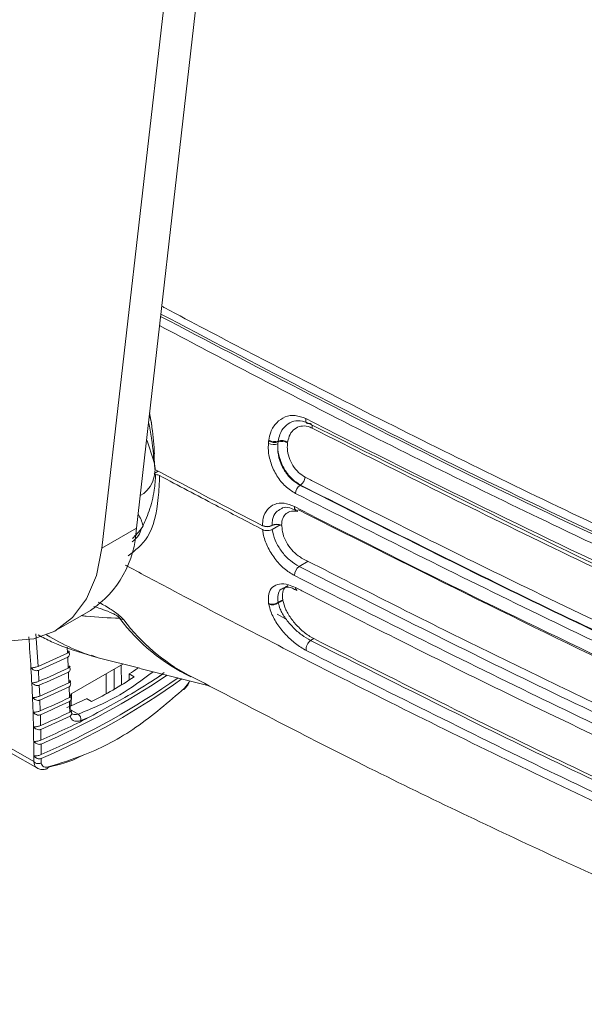
# Model space of a CAD drawing. Extents: x 6.8 to 65.9, y 0.3 to 48.8.
# Drawn here: x 44.3 to 45.8, y 1.9 to 4.5 of the extents above; entities that cross this region are included whole.
import ezdxf

# ---------------------------------------------------------------- set-up
doc = ezdxf.new("R2010")
doc.units = 0
doc.header["$MEASUREMENT"] = 0
doc.layers.add('OBJECT', color=7, linetype='CONTINUOUS')

msp = doc.modelspace()

# ---------------------------------------------------------------- linework, layer by layer
at = {"layer": 'OBJECT', "linetype": 'Continuous', "lineweight": 15}
for p, q in [((45.0413, 6.6621), (44.6441, 3.1823)), ((44.5532, 3.1298), (44.9503, 6.6096)), ((44.9923, 3.406), (44.993, 3.4124)), ((45.0179, 3.41), (45.0173, 3.4047)), ((44.6918, 3.378), (44.6889, 3.3765)), ((44.6889, 3.3765), (44.6894, 3.3597)), ((44.6929, 3.3376), (44.6898, 3.3827)), ((44.6911, 3.326), (44.6949, 3.3238)), ((44.7017, 3.3329), (44.6912, 3.3268)), ((44.6539, 3.2684), (44.6635, 3.274)), ((45.0771, 3.2962), (45.0759, 3.2955)), ((44.5532, 3.1298), (44.6441, 3.1823)), ((44.6616, 3.189), (44.659, 3.1844)), ((45.0233, 3.1911), (45.0026, 3.1791)), ((45.027, 3.1906), (45.027, 3.1896)), ((45.027, 3.1896), (45.0277, 3.1892)), ((45.0277, 3.1892), (45.0277, 3.1882)), ((45.097, 3.0952), (45.0734, 3.0816)), ((45.0302, 2.9941), (45.0181, 2.9871)), ((45.0184, 2.9853), (45.0306, 2.9923)), ((44.4321, 2.9134), (44.523, 2.9659)), ((45.0374, 2.9434), (45.0157, 2.9559)), ((44.379, 2.9042), (44.385, 2.8184)), ((45.1121, 2.8914), (45.1037, 2.8866)), ((44.4624, 2.8529), (44.4614, 2.8688)), ((44.4618, 2.8687), (44.4625, 2.853)), ((44.4644, 2.8137), (44.4629, 2.8424)), ((44.463, 2.8424), (44.4643, 2.8137)), ((44.5259, 2.8477), (44.543, 2.8409)), ((44.543, 2.8409), (44.653, 2.8132)), ((44.3856, 2.8078), (44.3872, 2.779)), ((44.6085, 2.8244), (44.4675, 2.743)), ((44.5855, 2.7579), (44.5852, 2.8109)), ((44.6043, 2.822), (44.6049, 2.7695)), ((44.6529, 2.8131), (44.8364, 2.7673)), ((44.5644, 2.746), (44.5644, 2.7989)), ((44.6251, 2.7982), (44.6381, 2.7907)), ((44.6252, 2.7823), (44.6251, 2.7982)), ((44.717, 2.8023), (44.6987, 2.7877)), ((44.7828, 2.7752), (44.7855, 2.78)), ((44.3877, 2.7685), (44.389, 2.7399)), ((44.4673, 2.7359), (44.4664, 2.7642)), ((44.4665, 2.7656), (44.4678, 2.7362)), ((44.3894, 2.7294), (44.3905, 2.701)), ((44.4682, 2.7268), (44.4692, 2.7057)), ((44.4721, 2.7146), (44.4725, 2.7458)), ((44.5254, 2.7256), (44.5123, 2.7332)), ((44.4907, 2.6925), (44.4681, 2.7056)), ((44.3908, 2.6906), (44.3916, 2.6624)), ((44.5178, 2.6832), (44.4974, 2.6755)), ((44.3919, 2.652), (44.3924, 2.6239)), ((44.3015, 2.6091), (44.3738, 2.5673)), ((44.3926, 2.6136), (44.3929, 2.5857)), ((44.3119, 2.5908), (44.3829, 2.5499)), ((44.393, 2.5755), (44.393, 2.5638))]:
    msp.add_line(p, q, dxfattribs=at)
at = {"layer": 'OBJECT', "linetype": 'Continuous', "lineweight": 15, "flags": 128}
for points in [[(45.0911, 3.4713), (45.0908, 3.4683), (45.0908, 3.4655), (45.0913, 3.463), (45.0923, 3.461), (45.0936, 3.4595), (45.0952, 3.4586), (45.0971, 3.4583), (45.0993, 3.4586)], [(45.1075, 3.4463), (45.1078, 3.4492), (45.1076, 3.4519), (45.1071, 3.4543), (45.1062, 3.4562), (45.1049, 3.4577), (45.1032, 3.4585), (45.1013, 3.4589), (45.0993, 3.4586)], [(44.6885, 3.3648), (44.6737, 3.4101), (44.6708, 3.4163)], [(44.9768, 3.1889), (44.9768, 3.1891), (44.9768, 3.1892), (44.9768, 3.1893), (44.9768, 3.1895), (44.9768, 3.1896), (44.9768, 3.1897), (44.9768, 3.1898), (44.9768, 3.19)], [(44.3118, 2.8855), (44.3737, 2.8908), (44.4287, 2.9115), (44.4754, 2.9469), (44.5123, 2.9961), (44.5385, 3.0577), (44.5532, 3.1298)], [(44.7141, 2.7978), (44.712, 2.7965), (44.6987, 2.7877)]]:
    msp.add_lwpolyline(points, dxfattribs=at)
at = {"layer": 'OBJECT', "linetype": 'Continuous', "lineweight": 15}
for centre, radius, start, end in [((44.0695, 3.3267), 0.6215, 4.5918, 12.5775), ((45.0065, 3.4397), 0.0366, 247.1062, 287.174), ((46.7625, 3.164), 1.7868, 171.9375, 172.0088), ((45.0085, 3.4427), 0.0341, 243.033, 286.117), ((45.0088, 3.445), 0.0341, 243.0192, 286.0086), ((46.8831, 3.148), 1.8835, 171.9385, 172.0054), ((45.0274, 3.3773), 0.0341, 63.0685, 106.1161), ((45.0276, 3.3794), 0.0341, 63.0546, 106.0074), ((46.923, 3.1436), 1.8986, 171.9394, 172.0049), ((44.6121, 3.337), 0.0813, 309.2076, 20.0317), ((58.4169, 29.1947), 29.2735, 242.04222, 242.66944), ((45.0592, 3.3205), 0.0302, 306.3632, 353.7113), ((45.0937, 3.2712), 0.0301, 126.3299, 174.5029), ((45.0699, 3.2377), 0.0091, 167.6362, 238.7679), ((45.0677, 3.237), 0.00751, 250.1356, 301.1122), ((45.0147, 3.1648), 0.0285, 64.6399, 116.8121), ((44.3709, 3.1931), 0.2734, 303.8053, 357.7458), ((44.989, 3.2157), 0.0285, 244.5951, 296.8149), ((44.989, 3.2147), 0.0285, 244.6029, 296.8626), ((45.0148, 3.1638), 0.0285, 64.648, 116.8597), ((45.9865, 3.1894), 0.9846, 179.9491, 180.0073), ((45.0907, 3.0577), 0.0295, 125.9461, 180.3293), ((45.0712, 3.0257), 0.00749, 177.0301, 246.1799), ((45.0031, 3.0071), 0.025, 246.2572, 306.912), ((45.0034, 3.0052), 0.0249, 246.273, 306.9994), ((46.0182, 3.1547), 1.0141, 189.5117, 189.6161), ((46.0195, 3.1621), 1.0034, 189.6348, 189.7403), ((45.9427, 3.1433), 0.9629, 189.5092, 189.6206), ((44.5857, 2.8927), 0.0541, 62.1339, 74.9754), ((45.0165, 3.2603), 0.5226, 217.1097, 244.0354), ((45.0272, 3.2551), 0.5216, 217.0817, 241.8733), ((44.6935, 3.3612), 0.5416, 238.1129, 253.8673), ((45.1201, 2.8634), 0.0283, 125.2234, 186.6881), ((43.4423, 5.0315), 2.4056, 293.0738, 295.092), ((43.443, 5.0175), 2.4024, 293.1031, 295.1231), ((43.4449, 4.9794), 2.3936, 293.1823, 295.2076), ((43.9805, 3.772), 1.1677, 303.5025, 304.8726), ((43.4456, 4.9654), 2.3903, 293.2113, 295.2386), ((43.5665, 4.5225), 2.08, 293.4007, 303.8485), ((43.594, 4.436), 2.0153, 293.3549, 305.1391), ((43.598, 4.4153), 2.0042, 293.3703, 305.5838), ((43.4475, 4.9272), 2.3813, 293.29, 295.3228), ((43.4482, 4.9131), 2.3779, 293.3187, 295.3537), ((44.7658, 2.7601), 0.00482, 317.6729, 6.4905), ((43.45, 4.8748), 2.3685, 293.3967, 295.4377), ((43.4506, 4.8607), 2.365, 293.4253, 295.4685), ((44.1274, 3.5132), 0.8699, 292.535, 296.2657), ((43.4524, 4.8223), 2.3553, 293.5028, 295.5522), ((43.4532, 4.8076), 2.3511, 293.531, 295.5993), ((43.4742, 4.7267), 2.2945, 293.5893, 297.052), ((44.4803, 2.6786), 0.0174, 349.9815, 53.3105), ((44.4039, 2.5549), 0.00788, 288.4287, 349.2128)]:
    msp.add_arc(centre, radius, start, end, dxfattribs=at)
msp.add_ellipse((44.575, 3.651), major_axis=(0.5386, 0.9495), ratio=0.582397, start_param=3.849391, end_param=3.995547, dxfattribs=at)
for points, knots in [([(44.7109, 3.7679), (44.7136, 3.7664), (44.8601, 3.6882), (45.2048, 3.5097), (45.7528, 3.2375), (46.1649, 3.0479), (46.3709, 2.9532)], [0, 0, 0, 0, 0.004962, 0.274787, 0.637394, 1, 1, 1, 1]), ([(44.7079, 3.741), (44.9532, 3.6121), (45.4867, 3.3316), (46.0502, 3.0713), (46.3546, 2.9307)], [0, 0, 0, 0, 0.459761, 1, 1, 1, 1]), ([(46.3602, 2.9352), (46.0564, 3.0753), (45.4911, 3.336), (44.9561, 3.6171), (44.7085, 3.7471)], [0, 0, 0, 0, 0.5374291, 1, 1, 1, 1]), ([(46.3438, 2.9123), (46.3341, 2.9166), (46.286, 2.9384), (46.0842, 3.0304), (45.6939, 3.2136), (45.1939, 3.4588), (44.8542, 3.6381), (44.7051, 3.7167)], [0, 0, 0, 0, 0.017071, 0.085356, 0.358512, 0.718364, 1, 1, 1, 1]), ([(44.6852, 3.448), (44.6852, 3.448), (44.6845, 3.4586), (44.6814, 3.4711), (44.6784, 3.4835)], [0, 0, 0, 0, 0.00006, 1, 1, 1, 1]), ([(44.6918, 3.378), (44.6902, 3.401), (44.6877, 3.4364), (44.6812, 3.4741), (44.6789, 3.4873)], [0, 0, 0, 0, 0.650707, 1, 1, 1, 1]), ([(44.9933, 3.4146), (44.9948, 3.4217), (44.9985, 3.4395), (45.0129, 3.4621), (45.0358, 3.4775), (45.0632, 3.482), (45.0818, 3.4748), (45.0911, 3.4713)], [0, 0, 0, 0, 0.145054, 0.363834, 0.579052, 0.790102, 1, 1, 1, 1]), ([(45.0993, 3.4586), (45.0916, 3.4615), (45.0761, 3.4675), (45.0535, 3.464), (45.0345, 3.4514), (45.0225, 3.4328), (45.0194, 3.418), (45.0182, 3.4122)], [0, 0, 0, 0, 0.210092, 0.421543, 0.637018, 0.85551, 1, 1, 1, 1]), ([(45.1075, 3.4463), (45.1039, 3.4478), (45.0941, 3.4521), (45.0776, 3.4526), (45.0609, 3.4452), (45.0482, 3.4307), (45.0448, 3.4168), (45.0431, 3.4098)], [0, 0, 0, 0, 0.12377, 0.342592, 0.563164, 0.781816, 1, 1, 1, 1]), ([(45.0911, 3.4713), (45.1092, 3.4621), (45.4212, 3.3029), (45.8147, 3.1115), (46.2168, 2.926), (46.3131, 2.8823), (46.3324, 2.8735)], [0, 0, 0, 0, 0.044769, 0.7726, 0.95452, 1, 1, 1, 1]), ([(46.3396, 2.8606), (46.3204, 2.8693), (46.2242, 2.9131), (45.8032, 3.1072), (45.4141, 3.3014), (45.0993, 3.4586)], [0, 0, 0, 0, 0.04548, 0.227403, 1, 1, 1, 1]), ([(46.347, 2.8481), (46.3373, 2.8525), (46.2892, 2.8744), (46.0878, 2.9668), (45.6795, 3.1585), (45.3196, 3.3396), (45.1075, 3.4463)], [0, 0, 0, 0, 0.022744, 0.113721, 0.47765, 1, 1, 1, 1]), ([(45.0637, 3.2741), (45.0547, 3.2798), (45.0366, 3.2913), (45.0137, 3.3199), (44.9978, 3.3533), (44.9915, 3.3833), (44.9921, 3.4002), (44.9923, 3.406)], [0, 0, 0, 0, 0.220548, 0.441658, 0.662781, 0.88452, 1, 1, 1, 1]), ([(45.0173, 3.4047), (45.0171, 3.3999), (45.0162, 3.3858), (45.0211, 3.3609), (45.0341, 3.3332), (45.0532, 3.3096), (45.0683, 3.3002), (45.0759, 3.2955)], [0, 0, 0, 0, 0.115245, 0.33634, 0.557104, 0.77853, 1, 1, 1, 1]), ([(45.0771, 3.2962), (45.0697, 3.301), (45.0549, 3.3105), (45.0361, 3.3341), (45.0228, 3.3615), (45.0171, 3.3861), (45.0173, 3.4), (45.0173, 3.4047)], [0, 0, 0, 0, 0.221248, 0.442574, 0.663137, 0.883897, 1, 1, 1, 1]), ([(45.0428, 3.4076), (45.0424, 3.4025), (45.0415, 3.3901), (45.046, 3.369), (45.0564, 3.3472), (45.0714, 3.3284), (45.0833, 3.3209), (45.0892, 3.3172)], [0, 0, 0, 0, 0.152382, 0.363365, 0.574511, 0.787018, 1, 1, 1, 1]), ([(44.6616, 3.189), (44.6638, 3.1938), (44.6733, 3.2141), (44.6838, 3.2451), (44.6925, 3.2857), (44.694, 3.31), (44.6949, 3.3238)], [0, 0, 0, 0, 0.124342, 0.526663, 0.7303, 1, 1, 1, 1]), ([(44.6949, 3.3238), (44.697, 3.3236), (44.7008, 3.3231), (44.7039, 3.3217), (44.7054, 3.3211)], [0, 0, 0, 0, 0.53282, 1, 1, 1, 1]), ([(44.7054, 3.3211), (44.7045, 3.3015), (44.7016, 3.237), (44.6807, 3.1529), (44.6408, 3.1238), (44.6221, 3.1101)], [0, 0, 0, 0, 0.187978, 0.619521, 1, 1, 1, 1]), ([(44.9772, 3.1788), (44.9359, 3.2002), (44.8448, 3.2474), (44.7546, 3.2951), (44.7054, 3.3211)], [0, 0, 0, 0, 0.454443, 1, 1, 1, 1]), ([(45.0892, 3.3172), (45.0984, 3.3125), (45.1442, 3.289), (45.3372, 3.1909), (45.736, 2.9926), (46.1077, 2.8199), (46.3267, 2.718)], [0, 0, 0, 0, 0.022748, 0.113739, 0.477723, 1, 1, 1, 1]), ([(46.3038, 2.6738), (46.2942, 2.6782), (46.2462, 2.7002), (46.0452, 2.7928), (45.6368, 2.9853), (45.2764, 3.1669), (45.0637, 3.2741)], [0, 0, 0, 0, 0.022697, 0.113487, 0.476664, 1, 1, 1, 1]), ([(45.0759, 3.2955), (45.2787, 3.193), (45.6844, 2.9879), (46.1049, 2.7929), (46.3151, 2.6954)], [0, 0, 0, 0, 0.499801, 1, 1, 1, 1]), ([(46.3154, 2.6969), (46.1055, 2.7942), (45.6853, 2.9889), (45.2799, 3.1937), (45.0771, 3.2962)], [0, 0, 0, 0, 0.4998, 1, 1, 1, 1]), ([(44.9768, 3.19), (44.9772, 3.1963), (44.9782, 3.2125), (44.9885, 3.2331), (45.0079, 3.2471), (45.0332, 3.2507), (45.0518, 3.2433), (45.061, 3.2396)], [0, 0, 0, 0, 0.139939, 0.355542, 0.571096, 0.785842, 1, 1, 1, 1]), ([(44.6484, 3.2202), (44.6513, 3.2152), (44.6573, 3.2051), (44.6601, 3.1944), (44.6616, 3.189)], [0, 0, 0, 0, 0.490111, 1, 1, 1, 1]), ([(45.0256, 3.2336), (45.021, 3.2309), (45.0107, 3.2251), (45.0031, 3.2087), (45.0022, 3.1955), (45.0019, 3.1903)], [0, 0, 0, 0, 0.333832, 0.738086, 1, 1, 1, 1]), ([(45.0258, 3.2334), (45.027, 3.2343), (45.0324, 3.2383), (45.046, 3.2383), (45.0595, 3.2318), (45.0649, 3.2292)], [0, 0, 0, 0, 0.151641, 0.663662, 1, 1, 1, 1]), ([(45.0701, 3.2265), (45.0642, 3.2273), (45.0525, 3.229), (45.0385, 3.2221), (45.0288, 3.2094), (45.0276, 3.1968), (45.027, 3.1906)], [0, 0, 0, 0, 0.252479, 0.502977, 0.751777, 1, 1, 1, 1]), ([(45.061, 3.2396), (45.0791, 3.2304), (45.3906, 3.0709), (45.7833, 2.8789), (46.1842, 2.6925), (46.2801, 2.6485), (46.2993, 2.6398)], [0, 0, 0, 0, 0.044807, 0.772607, 0.954522, 1, 1, 1, 1]), ([(46.3092, 2.6308), (46.29, 2.6396), (46.1941, 2.6836), (45.7743, 2.8784), (45.3859, 3.073), (45.0716, 3.2305)], [0, 0, 0, 0, 0.045479, 0.227395, 1, 1, 1, 1]), ([(44.6333, 3.1469), (44.6393, 3.1516), (44.6497, 3.1597), (44.6559, 3.1762), (44.6587, 3.1835), (44.659, 3.1844)], [0, 0, 0, 0, 0.5491277, 0.9454283, 1, 1, 1, 1]), ([(44.659, 3.1844), (44.6551, 3.179), (44.648, 3.1695), (44.6383, 3.1598), (44.634, 3.1556), (44.634, 3.1555)], [0, 0, 0, 0, 0.558947, 0.992667, 1, 1, 1, 1]), ([(44.9772, 3.1788), (44.9789, 3.178), (44.9823, 3.1766), (44.9886, 3.1758), (44.9948, 3.1763), (44.9996, 3.1776), (45.0018, 3.1787), (45.0026, 3.1791)], [0, 0, 0, 0, 0.223901, 0.447816, 0.671529, 0.894144, 1, 1, 1, 1]), ([(45.0612, 3.0576), (45.052, 3.0632), (45.0334, 3.0746), (45.008, 3.1023), (44.9886, 3.1342), (44.9795, 3.1607), (44.9777, 3.175), (44.9772, 3.1788)], [0, 0, 0, 0, 0.2286094, 0.4577528, 0.6882685, 0.9190543, 1, 1, 1, 1]), ([(45.0026, 3.1791), (45.0029, 3.1766), (45.0046, 3.1654), (45.0121, 3.1442), (45.0286, 3.1181), (45.05, 3.0955), (45.0656, 3.0862), (45.0734, 3.0816)], [0, 0, 0, 0, 0.066438, 0.299555, 0.533364, 0.766713, 1, 1, 1, 1]), ([(45.0277, 3.1882), (45.0284, 3.1813), (45.0296, 3.1675), (45.0393, 3.1454), (45.0533, 3.1253), (45.0689, 3.1104), (45.079, 3.1045), (45.0831, 3.1022)], [0, 0, 0, 0, 0.213492, 0.427045, 0.641255, 0.856417, 1, 1, 1, 1]), ([(45.0831, 3.1022), (45.2351, 3.025), (45.5384, 2.8711), (45.85, 2.7228), (46.0055, 2.6488)], [0, 0, 0, 0, 0.50107, 1, 1, 1, 1]), ([(44.6145, 3.0854), (44.6175, 3.0838), (44.6564, 3.063), (44.8396, 2.9656), (45.2114, 2.773), (45.7468, 2.5081), (46.1448, 2.3248), (46.3438, 2.2332)], [0, 0, 0, 0, 0.005375, 0.070009, 0.328561, 0.664281, 1, 1, 1, 1]), ([(45.0734, 3.0816), (45.2762, 2.9791), (45.6819, 2.774), (46.1022, 2.5789), (46.3124, 2.4813)], [0, 0, 0, 0, 0.499803, 1, 1, 1, 1]), ([(46.301, 2.4568), (46.2914, 2.4612), (46.2435, 2.4832), (46.0425, 2.5759), (45.6341, 2.7686), (45.2739, 2.9503), (45.0612, 3.0576)], [0, 0, 0, 0, 0.022698, 0.11349, 0.476674, 1, 1, 1, 1]), ([(44.993, 2.9842), (44.9924, 2.993), (44.9912, 3.0105), (45.002, 3.0284), (45.0205, 3.037), (45.0424, 3.0356), (45.0576, 3.0288), (45.0637, 3.0261)], [0, 0, 0, 0, 0.216431, 0.43247, 0.645106, 0.855719, 1, 1, 1, 1]), ([(45.0314, 3.0241), (45.0294, 3.0233), (45.0221, 3.0207), (45.0161, 3.0079), (45.0174, 2.9941), (45.0181, 2.9871)], [0, 0, 0, 0, 0.159789, 0.579377, 1, 1, 1, 1]), ([(45.0437, 3.0313), (45.0407, 3.0296), (45.033, 3.0252), (45.0286, 3.0114), (45.0298, 2.9992), (45.0302, 2.9941)], [0, 0, 0, 0, 0.274311, 0.69589, 1, 1, 1, 1]), ([(45.0313, 3.0243), (45.0333, 3.0254), (45.0377, 3.0278), (45.0522, 3.0267), (45.0636, 3.0203), (45.0677, 3.0181)], [0, 0, 0, 0, 0.345488, 0.766389, 1, 1, 1, 1]), ([(45.0637, 3.0261), (45.0729, 3.0214), (45.1187, 2.9979), (45.3117, 2.8998), (45.7113, 2.701), (46.0839, 2.5278), (46.3038, 2.4255)], [0, 0, 0, 0, 0.022697, 0.113487, 0.476664, 1, 1, 1, 1]), ([(44.5433, 2.9878), (44.5533, 2.9825), (44.5669, 2.9753), (44.5861, 2.9624), (44.5968, 2.9545), (44.6052, 2.9472), (44.6092, 2.943), (44.6107, 2.941), (44.611, 2.9406)], [0, 0, 0, 0, 0.44521, 0.604521, 0.763598, 0.869304, 0.97401, 1, 1, 1, 1]), ([(45.0184, 2.9853), (45.0198, 2.9801), (45.0234, 2.967), (45.0365, 2.9445), (45.0566, 2.9208), (45.0801, 2.9001), (45.0959, 2.8911), (45.1037, 2.8866)], [0, 0, 0, 0, 0.146978, 0.36732, 0.582022, 0.791328, 1, 1, 1, 1]), ([(45.0306, 2.9923), (45.0327, 2.9842), (45.037, 2.9681), (45.0533, 2.9418), (45.0744, 2.9179), (45.0952, 2.9008), (45.1076, 2.8939), (45.1121, 2.8914)], [0, 0, 0, 0, 0.219441, 0.438803, 0.659635, 0.877874, 1, 1, 1, 1]), ([(44.5998, 2.945), (44.5997, 2.9452), (44.5995, 2.9458), (44.5988, 2.9469), (44.5972, 2.9486), (44.5952, 2.9502), (44.5909, 2.9531), (44.5839, 2.9568), (44.5692, 2.9634), (44.5516, 2.9699), (44.5378, 2.9744), (44.532, 2.9763)], [0, 0, 0, 0, 0.0154, 0.045744, 0.071719, 0.103775, 0.129898, 0.238015, 0.364905, 0.731774, 1, 1, 1, 1]), ([(45.0919, 2.8601), (45.0826, 2.8657), (45.064, 2.8767), (45.0365, 2.9023), (45.0134, 2.9317), (44.9986, 2.9597), (44.9948, 2.9759), (44.9933, 2.9824)], [0, 0, 0, 0, 0.208504, 0.417345, 0.631701, 0.852339, 1, 1, 1, 1]), ([(44.5998, 2.945), (44.5704, 2.9464), (44.5371, 2.948), (44.5031, 2.9516), (44.499, 2.952)], [0, 0, 0, 0, 0.879287, 1, 1, 1, 1]), ([(44.3738, 2.5673), (44.3732, 2.6212), (44.372, 2.7288), (44.3642, 2.8406), (44.3603, 2.8964)], [0, 0, 0, 0, 0.501023, 1, 1, 1, 1]), ([(44.385, 2.9012), (44.3967, 2.895), (44.4431, 2.8708), (44.4932, 2.8556), (44.5307, 2.8442)], [0, 0, 0, 0, 0.252975, 1, 1, 1, 1]), ([(45.1037, 2.8866), (45.3069, 2.7843), (45.7134, 2.5796), (46.1351, 2.3854), (46.346, 2.2882)], [0, 0, 0, 0, 0.499786, 1, 1, 1, 1]), ([(46.3715, 2.2851), (46.1602, 2.3823), (45.7326, 2.579), (45.3206, 2.7864), (45.1121, 2.8914)], [0, 0, 0, 0, 0.494047, 1, 1, 1, 1]), ([(44.4645, 2.8583), (44.4654, 2.8581), (44.4671, 2.8577), (44.4672, 2.8563), (44.4656, 2.8546), (44.4634, 2.8534), (44.4624, 2.8529)], [0, 0, 0, 0, 0.296103, 0.557667, 0.8006, 1, 1, 1, 1]), ([(44.4629, 2.8424), (44.4638, 2.8429), (44.4656, 2.844), (44.4671, 2.8467), (44.4676, 2.85), (44.4672, 2.853), (44.4663, 2.8547), (44.466, 2.8553)], [0, 0, 0, 0, 0.212187, 0.424253, 0.640601, 0.879126, 1, 1, 1, 1]), ([(46.3351, 2.2611), (46.3255, 2.2655), (46.2773, 2.2874), (46.0758, 2.3796), (45.6661, 2.5717), (45.3051, 2.753), (45.0919, 2.8601)], [0, 0, 0, 0, 0.022692, 0.113459, 0.476547, 1, 1, 1, 1]), ([(44.385, 2.8184), (44.3838, 2.8179), (44.3813, 2.8169), (44.377, 2.8157), (44.3727, 2.8148), (44.369, 2.8144), (44.3671, 2.8144), (44.3663, 2.8144)], [0, 0, 0, 0, 0.199231, 0.398343, 0.601604, 0.82584, 1, 1, 1, 1]), ([(44.3663, 2.8144), (44.3681, 2.8126), (44.3715, 2.8093), (44.3774, 2.807), (44.3822, 2.8067), (44.3846, 2.8074), (44.3856, 2.8078)], [0, 0, 0, 0, 0.333527, 0.623323, 0.840092, 1, 1, 1, 1]), ([(44.4664, 2.8192), (44.4673, 2.8189), (44.4691, 2.8185), (44.4691, 2.8171), (44.4676, 2.8154), (44.4654, 2.8142), (44.4644, 2.8137)], [0, 0, 0, 0, 0.296156, 0.557715, 0.800556, 1, 1, 1, 1]), ([(44.4648, 2.8032), (44.4657, 2.8037), (44.4675, 2.8048), (44.469, 2.8075), (44.4695, 2.8108), (44.4689, 2.8146), (44.4676, 2.8171), (44.4669, 2.8184)], [0, 0, 0, 0, 0.184442, 0.368779, 0.556877, 0.764293, 1, 1, 1, 1]), ([(44.4907, 2.6925), (44.5278, 2.7076), (44.5965, 2.7355), (44.6593, 2.7827), (44.6881, 2.8043)], [0, 0, 0, 0, 0.541934, 1, 1, 1, 1]), ([(44.3872, 2.779), (44.386, 2.7785), (44.3835, 2.7776), (44.3792, 2.7764), (44.3749, 2.7755), (44.3712, 2.7751), (44.3693, 2.7752), (44.3684, 2.7752)], [0, 0, 0, 0, 0.199252, 0.398383, 0.601734, 0.82614, 1, 1, 1, 1]), ([(44.466, 2.7747), (44.4659, 2.7774), (44.4655, 2.7869), (44.4651, 2.7964), (44.4648, 2.8032)], [0, 0, 0, 0, 0.286235, 1, 1, 1, 1]), ([(44.468, 2.7803), (44.4689, 2.78), (44.4707, 2.7796), (44.4707, 2.7781), (44.4692, 2.7764), (44.467, 2.7752), (44.466, 2.7747)], [0, 0, 0, 0, 0.2962053, 0.5577579, 0.8005136, 1, 1, 1, 1]), ([(44.4664, 2.7642), (44.4673, 2.7648), (44.469, 2.7659), (44.4705, 2.7686), (44.471, 2.7719), (44.4705, 2.7757), (44.4691, 2.7782), (44.4684, 2.7795)], [0, 0, 0, 0, 0.184406, 0.368704, 0.556804, 0.764256, 1, 1, 1, 1]), ([(44.6987, 2.7877), (44.6932, 2.7841), (44.6657, 2.7666), (44.6053, 2.7309), (44.5498, 2.7007), (44.5178, 2.6832)], [0, 0, 0, 0, 0.095741, 0.478743, 1, 1, 1, 1]), ([(44.7706, 2.7606), (44.7723, 2.7625), (44.7764, 2.7668), (44.7813, 2.7739), (44.7836, 2.7788), (44.7843, 2.7803)], [0, 0, 0, 0, 0.343698, 0.793265, 1, 1, 1, 1]), ([(44.7817, 2.7955), (44.9301, 2.718), (45.2399, 2.5561), (45.7188, 2.3273), (46.1929, 2.1138), (46.5051, 1.9865), (46.6499, 1.9274)], [0, 0, 0, 0, 0.243123, 0.507733, 0.771786, 1, 1, 1, 1]), ([(44.3684, 2.7752), (44.3702, 2.7734), (44.3736, 2.7701), (44.3795, 2.7678), (44.3843, 2.7674), (44.3867, 2.7682), (44.3877, 2.7685)], [0, 0, 0, 0, 0.333627, 0.623343, 0.840008, 1, 1, 1, 1]), ([(44.4116, 2.5534), (44.4441, 2.5633), (44.5235, 2.5875), (44.6466, 2.6529), (44.7289, 2.7244), (44.7706, 2.7606)], [0, 0, 0, 0, 0.253493, 0.621409, 1, 1, 1, 1]), ([(44.7693, 2.7569), (44.773, 2.7607), (44.7782, 2.7661), (44.7818, 2.7731), (44.7828, 2.7752)], [0, 0, 0, 0, 0.708042, 1, 1, 1, 1]), ([(44.389, 2.7399), (44.3878, 2.7394), (44.3853, 2.7384), (44.381, 2.7373), (44.3767, 2.7365), (44.3729, 2.7361), (44.3711, 2.7361), (44.3702, 2.7361)], [0, 0, 0, 0, 0.1992723, 0.3984186, 0.6018602, 0.8264375, 1, 1, 1, 1]), ([(44.3702, 2.7361), (44.372, 2.7344), (44.3753, 2.731), (44.3813, 2.7287), (44.3861, 2.7283), (44.3884, 2.7291), (44.3894, 2.7294)], [0, 0, 0, 0, 0.33373, 0.623366, 0.839926, 1, 1, 1, 1]), ([(44.4692, 2.7416), (44.4701, 2.7413), (44.4719, 2.7409), (44.472, 2.7393), (44.4705, 2.7376), (44.4683, 2.7364), (44.4673, 2.7359)], [0, 0, 0, 0, 0.296249, 0.5577995, 0.8004733, 1, 1, 1, 1]), ([(44.4676, 2.7255), (44.4685, 2.7261), (44.4702, 2.7271), (44.4717, 2.7299), (44.4722, 2.7332), (44.4719, 2.7361), (44.4711, 2.7378), (44.4708, 2.7383)], [0, 0, 0, 0, 0.216822, 0.433514, 0.65472, 0.898729, 1, 1, 1, 1]), ([(44.4683, 2.6973), (44.4682, 2.7019), (44.468, 2.7113), (44.4677, 2.7207), (44.4676, 2.7255)], [0, 0, 0, 0, 0.487064, 1, 1, 1, 1]), ([(44.3905, 2.701), (44.3893, 2.7005), (44.3868, 2.6996), (44.3824, 2.6984), (44.3781, 2.6976), (44.3744, 2.6972), (44.3725, 2.6973), (44.3717, 2.6973)], [0, 0, 0, 0, 0.199293, 0.398457, 0.601985, 0.826727, 1, 1, 1, 1]), ([(44.4722, 2.7024), (44.4725, 2.702), (44.4731, 2.7012), (44.4719, 2.6995), (44.4699, 2.6981), (44.4685, 2.6975), (44.4683, 2.6973)], [0, 0, 0, 0, 0.3258263, 0.6530104, 0.9419651, 1, 1, 1, 1]), ([(44.4691, 2.6873), (44.4699, 2.6878), (44.4717, 2.6889), (44.4732, 2.6915), (44.4736, 2.6947), (44.4732, 2.6975), (44.4723, 2.6991), (44.472, 2.6997)], [0, 0, 0, 0, 0.219676, 0.439855, 0.651822, 0.873247, 1, 1, 1, 1]), ([(44.3717, 2.6973), (44.3734, 2.6955), (44.3768, 2.6922), (44.3827, 2.6899), (44.3874, 2.6895), (44.3898, 2.6903), (44.3908, 2.6906)], [0, 0, 0, 0, 0.333829, 0.623388, 0.839847, 1, 1, 1, 1]), ([(44.4974, 2.6755), (44.4937, 2.6745), (44.486, 2.6725), (44.4765, 2.6751), (44.4711, 2.6808), (44.4696, 2.6857), (44.4691, 2.6873)], [0, 0, 0, 0, 0.273526, 0.566355, 0.859968, 1, 1, 1, 1]), ([(44.4757, 2.6928), (44.4754, 2.693), (44.4743, 2.6935), (44.4732, 2.6939), (44.4732, 2.6969), (44.4732, 2.6969)], [0, 0, 0, 0, 0.254469, 0.98408, 1, 1, 1, 1]), ([(44.4757, 2.6927), (44.4778, 2.6919), (44.4821, 2.6903), (44.4878, 2.6918), (44.4907, 2.6925)], [0, 0, 0, 0, 0.503497, 1, 1, 1, 1]), ([(44.3916, 2.6624), (44.3904, 2.6619), (44.3879, 2.6609), (44.3836, 2.6597), (44.3793, 2.659), (44.3755, 2.6586), (44.3736, 2.6587), (44.3728, 2.6588)], [0, 0, 0, 0, 0.199311, 0.39849, 0.602104, 0.827002, 1, 1, 1, 1]), ([(44.3728, 2.6588), (44.3745, 2.657), (44.3779, 2.6536), (44.3837, 2.6513), (44.3885, 2.6509), (44.3909, 2.6517), (44.3919, 2.652)], [0, 0, 0, 0, 0.333921, 0.623405, 0.83977, 1, 1, 1, 1]), ([(44.3924, 2.6239), (44.3912, 2.6234), (44.3887, 2.6225), (44.3844, 2.6213), (44.38, 2.6206), (44.3763, 2.6203), (44.3744, 2.6204), (44.3735, 2.6204)], [0, 0, 0, 0, 0.199329, 0.398524, 0.602223, 0.82727, 1, 1, 1, 1]), ([(44.3735, 2.6204), (44.3753, 2.6186), (44.3786, 2.6152), (44.3845, 2.6129), (44.3892, 2.6125), (44.3916, 2.6133), (44.3926, 2.6136)], [0, 0, 0, 0, 0.334016, 0.623421, 0.839694, 1, 1, 1, 1]), ([(44.3929, 2.5857), (44.3917, 2.5852), (44.3892, 2.5843), (44.3849, 2.5831), (44.3805, 2.5824), (44.3767, 2.5821), (44.3748, 2.5822), (44.3739, 2.5823)], [0, 0, 0, 0, 0.199348, 0.3985569, 0.6023339, 0.8275339, 1, 1, 1, 1]), ([(44.3739, 2.5823), (44.3757, 2.5805), (44.379, 2.5771), (44.3851, 2.5746), (44.3899, 2.5744), (44.3922, 2.5752), (44.393, 2.5755)], [0, 0, 0, 0, 0.334244, 0.623703, 0.879568, 1, 1, 1, 1]), ([(44.5033, 2.5841), (44.5015, 2.5831), (44.4719, 2.567), (44.4405, 2.5593), (44.4109, 2.5521)], [0, 0, 0, 0, 0.0610992, 1, 1, 1, 1]), ([(44.374, 2.567), (44.374, 2.567), (44.3739, 2.5671), (44.3739, 2.5672), (44.3738, 2.5673)], [0, 0, 0, 0, 0.273922, 1, 1, 1, 1]), ([(44.393, 2.5638), (44.3929, 2.5638), (44.3926, 2.5636), (44.3909, 2.5629), (44.3876, 2.562), (44.3829, 2.562), (44.3786, 2.5631), (44.3759, 2.5647), (44.3744, 2.5662), (44.3741, 2.5668), (44.374, 2.567)], [0, 0, 0, 0, 0.024893, 0.054295, 0.28585, 0.51509, 0.711348, 0.902027, 0.972087, 1, 1, 1, 1]), ([(44.3831, 2.5503), (44.3823, 2.5506), (44.3785, 2.552), (44.3752, 2.5579), (44.3743, 2.5642), (44.374, 2.567)], [0, 0, 0, 0, 0.130038, 0.629981, 1, 1, 1, 1]), ([(44.3829, 2.5502), (44.3834, 2.5498), (44.3866, 2.5471), (44.3951, 2.5457), (44.4025, 2.5468), (44.4064, 2.5474)], [0, 0, 0, 0, 0.075008, 0.523327, 1, 1, 1, 1]), ([(44.393, 2.5638), (44.3932, 2.5628), (44.3939, 2.5593), (44.3971, 2.5549), (44.4033, 2.5521), (44.4088, 2.553), (44.4116, 2.5534)], [0, 0, 0, 0, 0.12686, 0.416503, 0.708099, 1, 1, 1, 1])]:
    msp.add_open_spline(points, degree=3, knots=knots, dxfattribs=at)

doc.saveas('drawing.dxf')
